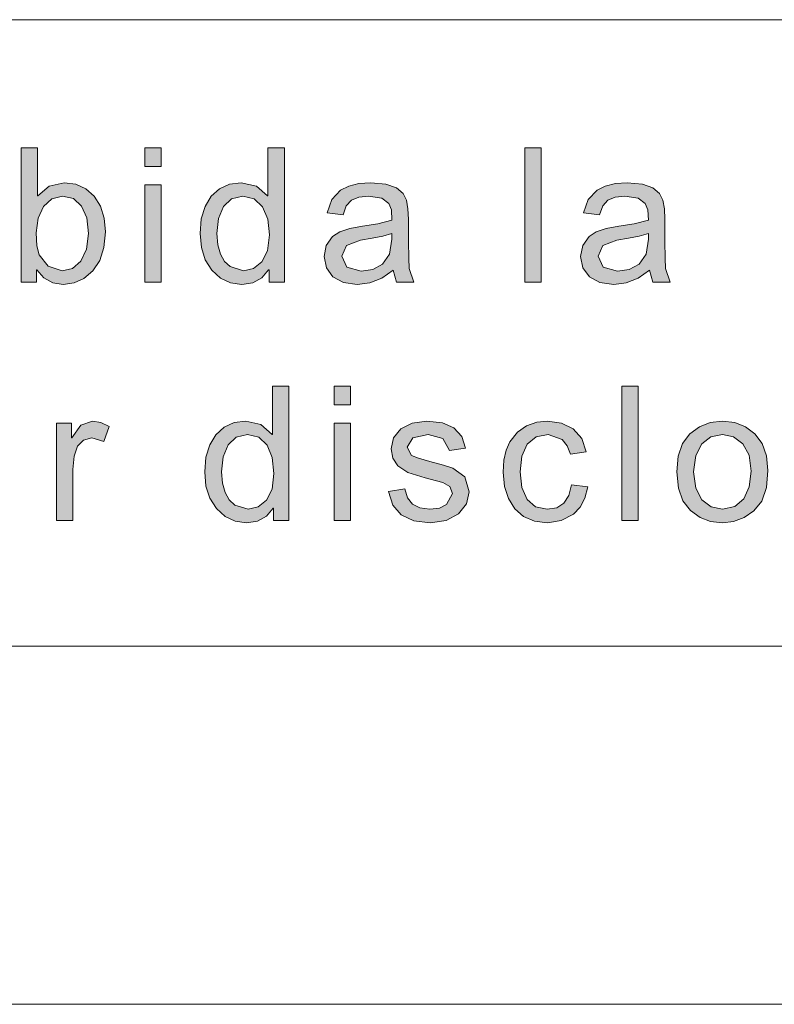
# Model space of a CAD drawing. Units: millimetres. Extents: x 20 to 414, y 6 to 291.
# Drawn here: x 59 to 67, y 6 to 17 of the extents above; entities that cross this region are included whole.
import ezdxf

# ---------------------------------------------------------------- set-up
doc = ezdxf.new("R2010")
doc.units = ezdxf.units.MM
doc.header["$MEASUREMENT"] = 0
doc.layers.add('Capa 1', color=7, linetype='Continuous', lineweight=0)

msp = doc.modelspace()

# ---------------------------------------------------------------- hatches: boundary and pattern name
at = {"layer": 'Capa 1', "transparency": 33554687}
h = msp.add_hatch(color=7, dxfattribs=at)
edge = h.paths.add_edge_path()
edge.add_spline(control_points=[(58.792, 14.533), (58.792, 14.533), (58.916, 14.642), (58.916, 14.642), (58.916, 14.642), (59.085, 14.679), (59.085, 14.679), (59.085, 14.679), (59.215, 14.662), (59.215, 14.662), (59.215, 14.662), (59.327, 14.611), (59.327, 14.611), (59.327, 14.611), (59.42, 14.527), (59.42, 14.527), (59.42, 14.527), (59.49, 14.415), (59.49, 14.415), (59.49, 14.415), (59.532, 14.282), (59.532, 14.282), (59.532, 14.282), (59.546, 14.129), (59.546, 14.129), (59.546, 14.129), (59.53, 13.954), (59.53, 13.954), (59.53, 13.954), (59.483, 13.809), (59.483, 13.809), (59.483, 13.809), (59.405, 13.694), (59.405, 13.694), (59.405, 13.694), (59.306, 13.61), (59.306, 13.61), (59.306, 13.61), (59.197, 13.56), (59.197, 13.56), (59.197, 13.56), (59.076, 13.543), (59.076, 13.543), (59.076, 13.543), (58.958, 13.561), (58.958, 13.561), (58.958, 13.561), (58.859, 13.615), (58.859, 13.615), (58.859, 13.615), (58.779, 13.705), (58.779, 13.705), (58.779, 13.705), (58.775, 13.705), (58.775, 13.705), (58.775, 13.705), (58.775, 13.569), (58.775, 13.569), (58.775, 13.569), (58.603, 13.569), (58.603, 13.569), (58.603, 13.569), (58.603, 15.069), (58.603, 15.069), (58.603, 15.069), (58.787, 15.069), (58.787, 15.069), (58.787, 15.069), (58.787, 14.533), (58.787, 14.533), (58.787, 14.533), (58.792, 14.533), (58.792, 14.533)], knot_values=[0, 0, 0, 0, 1, 1, 1, 2, 2, 2, 3, 3, 3, 4, 4, 4, 5, 5, 5, 6, 6, 6, 7, 7, 7, 8, 8, 8, 9, 9, 9, 10, 10, 10, 11, 11, 11, 12, 12, 12, 13, 13, 13, 14, 14, 14, 15, 15, 15, 16, 16, 16, 17, 17, 17, 18, 18, 18, 19, 19, 19, 20, 20, 20, 21, 21, 21, 22, 22, 22, 23, 23, 23, 24, 24, 24, 24], degree=3, periodic=0)
edge = h.paths.add_edge_path()
edge.add_spline(control_points=[(59.062, 13.695), (59.062, 13.695), (59.179, 13.722), (59.179, 13.722), (59.179, 13.722), (59.273, 13.804), (59.273, 13.804), (59.273, 13.804), (59.336, 13.937), (59.336, 13.937), (59.336, 13.937), (59.357, 14.113), (59.357, 14.113), (59.357, 14.113), (59.338, 14.285), (59.338, 14.285), (59.338, 14.285), (59.28, 14.416), (59.28, 14.416), (59.28, 14.416), (59.189, 14.501), (59.189, 14.501), (59.189, 14.501), (59.068, 14.529), (59.068, 14.529), (59.068, 14.529), (58.948, 14.5), (58.948, 14.5), (58.948, 14.5), (58.853, 14.413), (58.853, 14.413), (58.853, 14.413), (58.793, 14.282), (58.793, 14.282), (58.793, 14.282), (58.773, 14.12), (58.773, 14.12), (58.773, 14.12), (58.781, 13.972), (58.781, 13.972), (58.781, 13.972), (58.806, 13.874), (58.806, 13.874), (58.806, 13.874), (58.908, 13.748), (58.908, 13.748), (58.908, 13.748), (59.062, 13.695), (59.062, 13.695)], knot_values=[0, 0, 0, 0, 1, 1, 1, 2, 2, 2, 3, 3, 3, 4, 4, 4, 5, 5, 5, 6, 6, 6, 7, 7, 7, 8, 8, 8, 9, 9, 9, 10, 10, 10, 11, 11, 11, 12, 12, 12, 13, 13, 13, 14, 14, 14, 15, 15, 15, 16, 16, 16, 16], degree=3, periodic=0)
h = msp.add_hatch(color=7, dxfattribs=at)
edge = h.paths.add_edge_path()
edge.add_spline(control_points=[(60.17, 13.569), (60.17, 13.569), (59.986, 13.569), (59.986, 13.569), (59.986, 13.569), (59.986, 14.654), (59.986, 14.654), (59.986, 14.654), (60.17, 14.654), (60.17, 14.654), (60.17, 14.654), (60.17, 13.569), (60.17, 13.569)], knot_values=[0, 0, 0, 0, 1, 1, 1, 2, 2, 2, 3, 3, 3, 4, 4, 4, 4], degree=3, periodic=0)
edge = h.paths.add_edge_path()
edge.add_spline(control_points=[(60.17, 14.86), (60.17, 14.86), (59.986, 14.86), (59.986, 14.86), (59.986, 14.86), (59.986, 15.069), (59.986, 15.069), (59.986, 15.069), (60.17, 15.069), (60.17, 15.069), (60.17, 15.069), (60.17, 14.86), (60.17, 14.86)], knot_values=[0, 0, 0, 0, 1, 1, 1, 2, 2, 2, 3, 3, 3, 4, 4, 4, 4], degree=3, periodic=0)
h = msp.add_hatch(color=7, dxfattribs=at)
edge = h.paths.add_edge_path()
edge.add_spline(control_points=[(61.547, 13.569), (61.547, 13.569), (61.375, 13.569), (61.375, 13.569), (61.375, 13.569), (61.375, 13.707), (61.375, 13.707), (61.375, 13.707), (61.371, 13.707), (61.371, 13.707), (61.371, 13.707), (61.293, 13.616), (61.293, 13.616), (61.293, 13.616), (61.193, 13.562), (61.193, 13.562), (61.193, 13.562), (61.071, 13.543), (61.071, 13.543), (61.071, 13.543), (60.945, 13.561), (60.945, 13.561), (60.945, 13.561), (60.834, 13.613), (60.834, 13.613), (60.834, 13.613), (60.737, 13.701), (60.737, 13.701), (60.737, 13.701), (60.663, 13.817), (60.663, 13.817), (60.663, 13.817), (60.619, 13.954), (60.619, 13.954), (60.619, 13.954), (60.604, 14.111), (60.604, 14.111), (60.604, 14.111), (60.618, 14.274), (60.618, 14.274), (60.618, 14.274), (60.66, 14.413), (60.66, 14.413), (60.66, 14.413), (60.73, 14.527), (60.73, 14.527), (60.73, 14.527), (60.823, 14.611), (60.823, 14.611), (60.823, 14.611), (60.934, 14.662), (60.934, 14.662), (60.934, 14.662), (61.063, 14.679), (61.063, 14.679), (61.063, 14.679), (61.234, 14.642), (61.234, 14.642), (61.234, 14.642), (61.358, 14.531), (61.358, 14.531), (61.358, 14.531), (61.362, 14.531), (61.362, 14.531), (61.362, 14.531), (61.362, 15.069), (61.362, 15.069), (61.362, 15.069), (61.547, 15.069), (61.547, 15.069), (61.547, 15.069), (61.547, 13.569), (61.547, 13.569)], knot_values=[0, 0, 0, 0, 1, 1, 1, 2, 2, 2, 3, 3, 3, 4, 4, 4, 5, 5, 5, 6, 6, 6, 7, 7, 7, 8, 8, 8, 9, 9, 9, 10, 10, 10, 11, 11, 11, 12, 12, 12, 13, 13, 13, 14, 14, 14, 15, 15, 15, 16, 16, 16, 17, 17, 17, 18, 18, 18, 19, 19, 19, 20, 20, 20, 21, 21, 21, 22, 22, 22, 23, 23, 23, 24, 24, 24, 24], degree=3, periodic=0)
edge = h.paths.add_edge_path()
edge.add_spline(control_points=[(61.09, 13.695), (61.09, 13.695), (61.202, 13.72), (61.202, 13.72), (61.202, 13.72), (61.295, 13.794), (61.295, 13.794), (61.295, 13.794), (61.358, 13.919), (61.358, 13.919), (61.358, 13.919), (61.379, 14.095), (61.379, 14.095), (61.379, 14.095), (61.36, 14.273), (61.36, 14.273), (61.36, 14.273), (61.302, 14.411), (61.302, 14.411), (61.302, 14.411), (61.209, 14.499), (61.209, 14.499), (61.209, 14.499), (61.082, 14.529), (61.082, 14.529), (61.082, 14.529), (60.956, 14.5), (60.956, 14.5), (60.956, 14.5), (60.865, 14.413), (60.865, 14.413), (60.865, 14.413), (60.811, 14.28), (60.811, 14.28), (60.811, 14.28), (60.792, 14.111), (60.792, 14.111), (60.792, 14.111), (60.802, 13.986), (60.802, 13.986), (60.802, 13.986), (60.831, 13.882), (60.831, 13.882), (60.831, 13.882), (60.879, 13.8), (60.879, 13.8), (60.879, 13.8), (60.942, 13.742), (60.942, 13.742), (60.942, 13.742), (61.09, 13.695), (61.09, 13.695)], knot_values=[0, 0, 0, 0, 1, 1, 1, 2, 2, 2, 3, 3, 3, 4, 4, 4, 5, 5, 5, 6, 6, 6, 7, 7, 7, 8, 8, 8, 9, 9, 9, 10, 10, 10, 11, 11, 11, 12, 12, 12, 13, 13, 13, 14, 14, 14, 15, 15, 15, 16, 16, 16, 17, 17, 17, 17], degree=3, periodic=0)
for points in [[(64.418, 13.569), (64.234, 13.569), (64.234, 15.069), (64.418, 15.069)], [(65.501, 10.906), (65.317, 10.906), (65.317, 12.406), (65.501, 12.406)], [(59.59, 11.957), (59.527, 11.788), (59.393, 11.827), (59.302, 11.804), (59.236, 11.734), (59.196, 11.624), (59.183, 11.475), (59.183, 10.906), (58.999, 10.906), (58.999, 11.991), (59.167, 11.991), (59.167, 11.827), (59.171, 11.827), (59.272, 11.969), (59.401, 12.016), (59.495, 12.001)], [(63.392, 11.687), (63.319, 11.82), (63.153, 11.865), (62.983, 11.829), (62.918, 11.725), (62.969, 11.633), (63.047, 11.602), (63.174, 11.566), (63.324, 11.524), (63.431, 11.488), (63.564, 11.393), (63.612, 11.224), (63.582, 11.09), (63.493, 10.979), (63.354, 10.905), (63.176, 10.88), (62.992, 10.902), (62.853, 10.967), (62.759, 11.077), (62.71, 11.23), (62.894, 11.257), (62.922, 11.158), (62.977, 11.088), (63.062, 11.045), (63.174, 11.031), (63.281, 11.044), (63.359, 11.082), (63.424, 11.205), (63.394, 11.284), (63.319, 11.328), (63.247, 11.349), (63.12, 11.381), (62.928, 11.442), (62.814, 11.515), (62.758, 11.602), (62.74, 11.704), (62.767, 11.828), (62.849, 11.928), (62.976, 11.994), (63.14, 12.016), (63.313, 11.996), (63.442, 11.939), (63.529, 11.844), (63.572, 11.712)], [(64.94, 11.281), (64.906, 11.155), (64.852, 11.053), (64.777, 10.976), (64.64, 10.904), (64.487, 10.88), (64.342, 10.897), (64.22, 10.949), (64.122, 11.034), (64.05, 11.149), (64.007, 11.286), (63.993, 11.446), (64.001, 11.578), (64.026, 11.69), (64.067, 11.784), (64.151, 11.893), (64.253, 11.964), (64.367, 12.003), (64.487, 12.016), (64.643, 11.994), (64.774, 11.929), (64.87, 11.821), (64.921, 11.673), (64.743, 11.645), (64.707, 11.741), (64.653, 11.81), (64.495, 11.865), (64.36, 11.838), (64.261, 11.756), (64.201, 11.625), (64.181, 11.45), (64.201, 11.272), (64.259, 11.14), (64.355, 11.058), (64.485, 11.031), (64.591, 11.048), (64.671, 11.099), (64.727, 11.184), (64.757, 11.304)]]:
    msp.add_hatch(color=7, dxfattribs=at).paths.add_polyline_path(points)
h = msp.add_hatch(color=7, dxfattribs=at)
edge = h.paths.add_edge_path()
edge.add_spline(control_points=[(62.993, 13.569), (62.993, 13.569), (62.8, 13.569), (62.8, 13.569), (62.8, 13.569), (62.762, 13.703), (62.762, 13.703), (62.762, 13.703), (62.635, 13.614), (62.635, 13.614), (62.635, 13.614), (62.502, 13.561), (62.502, 13.561), (62.502, 13.561), (62.362, 13.543), (62.362, 13.543), (62.362, 13.543), (62.208, 13.565), (62.208, 13.565), (62.208, 13.565), (62.09, 13.629), (62.09, 13.629), (62.09, 13.629), (62.016, 13.729), (62.016, 13.729), (62.016, 13.729), (61.991, 13.856), (61.991, 13.856), (61.991, 13.856), (62.015, 13.979), (62.015, 13.979), (62.015, 13.979), (62.086, 14.078), (62.086, 14.078), (62.086, 14.078), (62.166, 14.131), (62.166, 14.131), (62.166, 14.131), (62.277, 14.169), (62.277, 14.169), (62.277, 14.169), (62.419, 14.195), (62.419, 14.195), (62.419, 14.195), (62.591, 14.221), (62.591, 14.221), (62.591, 14.221), (62.749, 14.259), (62.749, 14.259), (62.749, 14.259), (62.744, 14.375), (62.744, 14.375), (62.744, 14.375), (62.714, 14.447), (62.714, 14.447), (62.714, 14.447), (62.634, 14.506), (62.634, 14.506), (62.634, 14.506), (62.485, 14.529), (62.485, 14.529), (62.485, 14.529), (62.379, 14.518), (62.379, 14.518), (62.379, 14.518), (62.297, 14.485), (62.297, 14.485), (62.297, 14.485), (62.239, 14.422), (62.239, 14.422), (62.239, 14.422), (62.203, 14.321), (62.203, 14.321), (62.203, 14.321), (62.023, 14.344), (62.023, 14.344), (62.023, 14.344), (62.076, 14.491), (62.076, 14.491), (62.076, 14.491), (62.175, 14.595), (62.175, 14.595), (62.175, 14.595), (62.268, 14.642), (62.268, 14.642), (62.268, 14.642), (62.38, 14.67), (62.38, 14.67), (62.38, 14.67), (62.513, 14.679), (62.513, 14.679), (62.513, 14.679), (62.682, 14.664), (62.682, 14.664), (62.682, 14.664), (62.8, 14.621), (62.8, 14.621), (62.8, 14.621), (62.874, 14.557), (62.874, 14.557), (62.874, 14.557), (62.912, 14.482), (62.912, 14.482), (62.912, 14.482), (62.928, 14.388), (62.928, 14.388), (62.928, 14.388), (62.934, 14.271), (62.934, 14.271), (62.934, 14.271), (62.934, 14.023), (62.934, 14.023), (62.934, 14.023), (62.936, 13.834), (62.936, 13.834), (62.936, 13.834), (62.942, 13.719), (62.942, 13.719), (62.942, 13.719), (62.993, 13.569), (62.993, 13.569)], knot_values=[0, 0, 0, 0, 1, 1, 1, 2, 2, 2, 3, 3, 3, 4, 4, 4, 5, 5, 5, 6, 6, 6, 7, 7, 7, 8, 8, 8, 9, 9, 9, 10, 10, 10, 11, 11, 11, 12, 12, 12, 13, 13, 13, 14, 14, 14, 15, 15, 15, 16, 16, 16, 17, 17, 17, 18, 18, 18, 19, 19, 19, 20, 20, 20, 21, 21, 21, 22, 22, 22, 23, 23, 23, 24, 24, 24, 25, 25, 25, 26, 26, 26, 27, 27, 27, 28, 28, 28, 29, 29, 29, 30, 30, 30, 31, 31, 31, 32, 32, 32, 33, 33, 33, 34, 34, 34, 35, 35, 35, 36, 36, 36, 37, 37, 37, 38, 38, 38, 39, 39, 39, 40, 40, 40, 40], degree=3, periodic=0)
edge = h.paths.add_edge_path()
edge.add_spline(control_points=[(62.749, 14.047), (62.749, 14.047), (62.749, 14.113), (62.749, 14.113), (62.749, 14.113), (62.646, 14.083), (62.646, 14.083), (62.646, 14.083), (62.528, 14.058), (62.528, 14.058), (62.528, 14.058), (62.396, 14.036), (62.396, 14.036), (62.396, 14.036), (62.24, 13.979), (62.24, 13.979), (62.24, 13.979), (62.188, 13.86), (62.188, 13.86), (62.188, 13.86), (62.244, 13.737), (62.244, 13.737), (62.244, 13.737), (62.406, 13.689), (62.406, 13.689), (62.406, 13.689), (62.534, 13.709), (62.534, 13.709), (62.534, 13.709), (62.645, 13.769), (62.645, 13.769), (62.645, 13.769), (62.723, 13.88), (62.723, 13.88), (62.723, 13.88), (62.749, 14.047), (62.749, 14.047)], knot_values=[0, 0, 0, 0, 1, 1, 1, 2, 2, 2, 3, 3, 3, 4, 4, 4, 5, 5, 5, 6, 6, 6, 7, 7, 7, 8, 8, 8, 9, 9, 9, 10, 10, 10, 11, 11, 11, 12, 12, 12, 12], degree=3, periodic=0)
h = msp.add_hatch(color=7, dxfattribs=at)
edge = h.paths.add_edge_path()
edge.add_spline(control_points=[(65.859, 13.569), (65.859, 13.569), (65.665, 13.569), (65.665, 13.569), (65.665, 13.569), (65.627, 13.703), (65.627, 13.703), (65.627, 13.703), (65.501, 13.614), (65.501, 13.614), (65.501, 13.614), (65.367, 13.561), (65.367, 13.561), (65.367, 13.561), (65.227, 13.543), (65.227, 13.543), (65.227, 13.543), (65.074, 13.565), (65.074, 13.565), (65.074, 13.565), (64.956, 13.629), (64.956, 13.629), (64.956, 13.629), (64.882, 13.729), (64.882, 13.729), (64.882, 13.729), (64.857, 13.856), (64.857, 13.856), (64.857, 13.856), (64.881, 13.979), (64.881, 13.979), (64.881, 13.979), (64.952, 14.078), (64.952, 14.078), (64.952, 14.078), (65.032, 14.131), (65.032, 14.131), (65.032, 14.131), (65.143, 14.169), (65.143, 14.169), (65.143, 14.169), (65.285, 14.195), (65.285, 14.195), (65.285, 14.195), (65.457, 14.221), (65.457, 14.221), (65.457, 14.221), (65.615, 14.259), (65.615, 14.259), (65.615, 14.259), (65.61, 14.375), (65.61, 14.375), (65.61, 14.375), (65.579, 14.447), (65.579, 14.447), (65.579, 14.447), (65.499, 14.506), (65.499, 14.506), (65.499, 14.506), (65.351, 14.529), (65.351, 14.529), (65.351, 14.529), (65.245, 14.518), (65.245, 14.518), (65.245, 14.518), (65.163, 14.485), (65.163, 14.485), (65.163, 14.485), (65.105, 14.422), (65.105, 14.422), (65.105, 14.422), (65.069, 14.321), (65.069, 14.321), (65.069, 14.321), (64.889, 14.344), (64.889, 14.344), (64.889, 14.344), (64.942, 14.491), (64.942, 14.491), (64.942, 14.491), (65.041, 14.595), (65.041, 14.595), (65.041, 14.595), (65.133, 14.642), (65.133, 14.642), (65.133, 14.642), (65.246, 14.67), (65.246, 14.67), (65.246, 14.67), (65.379, 14.679), (65.379, 14.679), (65.379, 14.679), (65.548, 14.664), (65.548, 14.664), (65.548, 14.664), (65.665, 14.621), (65.665, 14.621), (65.665, 14.621), (65.739, 14.557), (65.739, 14.557), (65.739, 14.557), (65.778, 14.482), (65.778, 14.482), (65.778, 14.482), (65.794, 14.388), (65.794, 14.388), (65.794, 14.388), (65.799, 14.271), (65.799, 14.271), (65.799, 14.271), (65.799, 14.023), (65.799, 14.023), (65.799, 14.023), (65.801, 13.834), (65.801, 13.834), (65.801, 13.834), (65.807, 13.719), (65.807, 13.719), (65.807, 13.719), (65.859, 13.569), (65.859, 13.569)], knot_values=[0, 0, 0, 0, 1, 1, 1, 2, 2, 2, 3, 3, 3, 4, 4, 4, 5, 5, 5, 6, 6, 6, 7, 7, 7, 8, 8, 8, 9, 9, 9, 10, 10, 10, 11, 11, 11, 12, 12, 12, 13, 13, 13, 14, 14, 14, 15, 15, 15, 16, 16, 16, 17, 17, 17, 18, 18, 18, 19, 19, 19, 20, 20, 20, 21, 21, 21, 22, 22, 22, 23, 23, 23, 24, 24, 24, 25, 25, 25, 26, 26, 26, 27, 27, 27, 28, 28, 28, 29, 29, 29, 30, 30, 30, 31, 31, 31, 32, 32, 32, 33, 33, 33, 34, 34, 34, 35, 35, 35, 36, 36, 36, 37, 37, 37, 38, 38, 38, 39, 39, 39, 40, 40, 40, 40], degree=3, periodic=0)
edge = h.paths.add_edge_path()
edge.add_spline(control_points=[(65.615, 14.047), (65.615, 14.047), (65.615, 14.113), (65.615, 14.113), (65.615, 14.113), (65.512, 14.083), (65.512, 14.083), (65.512, 14.083), (65.394, 14.058), (65.394, 14.058), (65.394, 14.058), (65.262, 14.036), (65.262, 14.036), (65.262, 14.036), (65.106, 13.979), (65.106, 13.979), (65.106, 13.979), (65.053, 13.86), (65.053, 13.86), (65.053, 13.86), (65.11, 13.737), (65.11, 13.737), (65.11, 13.737), (65.271, 13.689), (65.271, 13.689), (65.271, 13.689), (65.399, 13.709), (65.399, 13.709), (65.399, 13.709), (65.511, 13.769), (65.511, 13.769), (65.511, 13.769), (65.589, 13.88), (65.589, 13.88), (65.589, 13.88), (65.615, 14.047), (65.615, 14.047)], knot_values=[0, 0, 0, 0, 1, 1, 1, 2, 2, 2, 3, 3, 3, 4, 4, 4, 5, 5, 5, 6, 6, 6, 7, 7, 7, 8, 8, 8, 9, 9, 9, 10, 10, 10, 11, 11, 11, 12, 12, 12, 12], degree=3, periodic=0)
h = msp.add_hatch(color=7, dxfattribs=at)
edge = h.paths.add_edge_path()
edge.add_spline(control_points=[(61.598, 10.906), (61.598, 10.906), (61.426, 10.906), (61.426, 10.906), (61.426, 10.906), (61.426, 11.044), (61.426, 11.044), (61.426, 11.044), (61.422, 11.044), (61.422, 11.044), (61.422, 11.044), (61.345, 10.953), (61.345, 10.953), (61.345, 10.953), (61.245, 10.898), (61.245, 10.898), (61.245, 10.898), (61.122, 10.88), (61.122, 10.88), (61.122, 10.88), (60.997, 10.897), (60.997, 10.897), (60.997, 10.897), (60.885, 10.95), (60.885, 10.95), (60.885, 10.95), (60.789, 11.038), (60.789, 11.038), (60.789, 11.038), (60.715, 11.154), (60.715, 11.154), (60.715, 11.154), (60.67, 11.29), (60.67, 11.29), (60.67, 11.29), (60.656, 11.448), (60.656, 11.448), (60.656, 11.448), (60.67, 11.611), (60.67, 11.611), (60.67, 11.611), (60.712, 11.749), (60.712, 11.749), (60.712, 11.749), (60.782, 11.863), (60.782, 11.863), (60.782, 11.863), (60.874, 11.948), (60.874, 11.948), (60.874, 11.948), (60.985, 11.999), (60.985, 11.999), (60.985, 11.999), (61.114, 12.016), (61.114, 12.016), (61.114, 12.016), (61.285, 11.979), (61.285, 11.979), (61.285, 11.979), (61.41, 11.867), (61.41, 11.867), (61.41, 11.867), (61.414, 11.867), (61.414, 11.867), (61.414, 11.867), (61.414, 12.406), (61.414, 12.406), (61.414, 12.406), (61.598, 12.406), (61.598, 12.406), (61.598, 12.406), (61.598, 10.906), (61.598, 10.906)], knot_values=[0, 0, 0, 0, 1, 1, 1, 2, 2, 2, 3, 3, 3, 4, 4, 4, 5, 5, 5, 6, 6, 6, 7, 7, 7, 8, 8, 8, 9, 9, 9, 10, 10, 10, 11, 11, 11, 12, 12, 12, 13, 13, 13, 14, 14, 14, 15, 15, 15, 16, 16, 16, 17, 17, 17, 18, 18, 18, 19, 19, 19, 20, 20, 20, 21, 21, 21, 22, 22, 22, 23, 23, 23, 24, 24, 24, 24], degree=3, periodic=0)
edge = h.paths.add_edge_path()
edge.add_spline(control_points=[(61.142, 11.031), (61.142, 11.031), (61.253, 11.056), (61.253, 11.056), (61.253, 11.056), (61.346, 11.131), (61.346, 11.131), (61.346, 11.131), (61.409, 11.255), (61.409, 11.255), (61.409, 11.255), (61.43, 11.431), (61.43, 11.431), (61.43, 11.431), (61.411, 11.61), (61.411, 11.61), (61.411, 11.61), (61.353, 11.748), (61.353, 11.748), (61.353, 11.748), (61.26, 11.836), (61.26, 11.836), (61.26, 11.836), (61.133, 11.865), (61.133, 11.865), (61.133, 11.865), (61.008, 11.836), (61.008, 11.836), (61.008, 11.836), (60.917, 11.75), (60.917, 11.75), (60.917, 11.75), (60.862, 11.617), (60.862, 11.617), (60.862, 11.617), (60.844, 11.448), (60.844, 11.448), (60.844, 11.448), (60.854, 11.323), (60.854, 11.323), (60.854, 11.323), (60.883, 11.219), (60.883, 11.219), (60.883, 11.219), (60.93, 11.137), (60.93, 11.137), (60.93, 11.137), (60.993, 11.078), (60.993, 11.078), (60.993, 11.078), (61.142, 11.031), (61.142, 11.031)], knot_values=[0, 0, 0, 0, 1, 1, 1, 2, 2, 2, 3, 3, 3, 4, 4, 4, 5, 5, 5, 6, 6, 6, 7, 7, 7, 8, 8, 8, 9, 9, 9, 10, 10, 10, 11, 11, 11, 12, 12, 12, 13, 13, 13, 14, 14, 14, 15, 15, 15, 16, 16, 16, 17, 17, 17, 17], degree=3, periodic=0)
h = msp.add_hatch(color=7, dxfattribs=at)
edge = h.paths.add_edge_path()
edge.add_spline(control_points=[(62.287, 10.906), (62.287, 10.906), (62.103, 10.906), (62.103, 10.906), (62.103, 10.906), (62.103, 11.991), (62.103, 11.991), (62.103, 11.991), (62.287, 11.991), (62.287, 11.991), (62.287, 11.991), (62.287, 10.906), (62.287, 10.906)], knot_values=[0, 0, 0, 0, 1, 1, 1, 2, 2, 2, 3, 3, 3, 4, 4, 4, 4], degree=3, periodic=0)
edge = h.paths.add_edge_path()
edge.add_spline(control_points=[(62.287, 12.197), (62.287, 12.197), (62.103, 12.197), (62.103, 12.197), (62.103, 12.197), (62.103, 12.406), (62.103, 12.406), (62.103, 12.406), (62.287, 12.406), (62.287, 12.406), (62.287, 12.406), (62.287, 12.197), (62.287, 12.197)], knot_values=[0, 0, 0, 0, 1, 1, 1, 2, 2, 2, 3, 3, 3, 4, 4, 4, 4], degree=3, periodic=0)
h = msp.add_hatch(color=7, dxfattribs=at)
edge = h.paths.add_edge_path()
edge.add_spline(control_points=[(66.442, 12.016), (66.442, 12.016), (66.58, 12), (66.58, 12), (66.58, 12), (66.701, 11.952), (66.701, 11.952), (66.701, 11.952), (66.806, 11.872), (66.806, 11.872), (66.806, 11.872), (66.887, 11.764), (66.887, 11.764), (66.887, 11.764), (66.935, 11.628), (66.935, 11.628), (66.935, 11.628), (66.951, 11.465), (66.951, 11.465), (66.951, 11.465), (66.934, 11.273), (66.934, 11.273), (66.934, 11.273), (66.882, 11.121), (66.882, 11.121), (66.882, 11.121), (66.795, 11.012), (66.795, 11.012), (66.795, 11.012), (66.686, 10.939), (66.686, 10.939), (66.686, 10.939), (66.568, 10.895), (66.568, 10.895), (66.568, 10.895), (66.442, 10.88), (66.442, 10.88), (66.442, 10.88), (66.311, 10.895), (66.311, 10.895), (66.311, 10.895), (66.192, 10.94), (66.192, 10.94), (66.192, 10.94), (66.085, 11.016), (66.085, 11.016), (66.085, 11.016), (66, 11.124), (66, 11.124), (66, 11.124), (65.95, 11.268), (65.95, 11.268), (65.95, 11.268), (65.933, 11.448), (65.933, 11.448), (65.933, 11.448), (65.949, 11.623), (65.949, 11.623), (65.949, 11.623), (65.998, 11.765), (65.998, 11.765), (65.998, 11.765), (66.079, 11.874), (66.079, 11.874), (66.079, 11.874), (66.185, 11.953), (66.185, 11.953), (66.185, 11.953), (66.305, 12), (66.305, 12), (66.305, 12), (66.442, 12.016), (66.442, 12.016)], knot_values=[0, 0, 0, 0, 1, 1, 1, 2, 2, 2, 3, 3, 3, 4, 4, 4, 5, 5, 5, 6, 6, 6, 7, 7, 7, 8, 8, 8, 9, 9, 9, 10, 10, 10, 11, 11, 11, 12, 12, 12, 13, 13, 13, 14, 14, 14, 15, 15, 15, 16, 16, 16, 17, 17, 17, 18, 18, 18, 19, 19, 19, 20, 20, 20, 21, 21, 21, 22, 22, 22, 23, 23, 23, 24, 24, 24, 24], degree=3, periodic=0)
edge = h.paths.add_edge_path()
edge.add_spline(control_points=[(66.442, 11.031), (66.442, 11.031), (66.58, 11.061), (66.58, 11.061), (66.58, 11.061), (66.681, 11.148), (66.681, 11.148), (66.681, 11.148), (66.742, 11.283), (66.742, 11.283), (66.742, 11.283), (66.763, 11.455), (66.763, 11.455), (66.763, 11.455), (66.74, 11.634), (66.74, 11.634), (66.74, 11.634), (66.67, 11.762), (66.67, 11.762), (66.67, 11.762), (66.567, 11.839), (66.567, 11.839), (66.567, 11.839), (66.442, 11.865), (66.442, 11.865), (66.442, 11.865), (66.314, 11.839), (66.314, 11.839), (66.314, 11.839), (66.211, 11.76), (66.211, 11.76), (66.211, 11.76), (66.144, 11.63), (66.144, 11.63), (66.144, 11.63), (66.121, 11.448), (66.121, 11.448), (66.121, 11.448), (66.144, 11.266), (66.144, 11.266), (66.144, 11.266), (66.212, 11.136), (66.212, 11.136), (66.212, 11.136), (66.316, 11.057), (66.316, 11.057), (66.316, 11.057), (66.442, 11.031), (66.442, 11.031)], knot_values=[0, 0, 0, 0, 1, 1, 1, 2, 2, 2, 3, 3, 3, 4, 4, 4, 5, 5, 5, 6, 6, 6, 7, 7, 7, 8, 8, 8, 9, 9, 9, 10, 10, 10, 11, 11, 11, 12, 12, 12, 13, 13, 13, 14, 14, 14, 15, 15, 15, 16, 16, 16, 16], degree=3, periodic=0)

# ---------------------------------------------------------------- linework, layer by layer
at = {"layer": 'Capa 1', "color": 7}
for points in [[(64.418, 13.569), (64.234, 13.569), (64.234, 15.069), (64.418, 15.069), (64.418, 13.569)], [(65.501, 10.906), (65.317, 10.906), (65.317, 12.406), (65.501, 12.406), (65.501, 10.906)], [(59.59, 11.957), (59.527, 11.788), (59.393, 11.827), (59.302, 11.804), (59.236, 11.734), (59.196, 11.624), (59.183, 11.475), (59.183, 10.906), (58.999, 10.906), (58.999, 11.991), (59.167, 11.991), (59.167, 11.827), (59.171, 11.827), (59.272, 11.969), (59.401, 12.016), (59.495, 12.001), (59.59, 11.957)], [(63.392, 11.687), (63.319, 11.82), (63.153, 11.865), (62.983, 11.829), (62.918, 11.725), (62.969, 11.633), (63.047, 11.602), (63.174, 11.566), (63.324, 11.524), (63.431, 11.488), (63.564, 11.393), (63.612, 11.224), (63.582, 11.09), (63.493, 10.979), (63.354, 10.905), (63.176, 10.88), (62.992, 10.902), (62.853, 10.967), (62.759, 11.077), (62.71, 11.23), (62.894, 11.257), (62.922, 11.158), (62.977, 11.088), (63.062, 11.045), (63.174, 11.031), (63.281, 11.044), (63.359, 11.082), (63.424, 11.205), (63.394, 11.284), (63.319, 11.328), (63.247, 11.349), (63.12, 11.381), (62.928, 11.442), (62.814, 11.515), (62.758, 11.602), (62.74, 11.704), (62.767, 11.828), (62.849, 11.928), (62.976, 11.994), (63.14, 12.016), (63.313, 11.996), (63.442, 11.939), (63.529, 11.844), (63.572, 11.712), (63.392, 11.687)], [(64.94, 11.281), (64.906, 11.155), (64.852, 11.053), (64.777, 10.976), (64.64, 10.904), (64.487, 10.88), (64.342, 10.897), (64.22, 10.949), (64.122, 11.034), (64.05, 11.149), (64.007, 11.286), (63.993, 11.446), (64.001, 11.578), (64.026, 11.69), (64.067, 11.784), (64.151, 11.893), (64.253, 11.964), (64.367, 12.003), (64.487, 12.016), (64.643, 11.994), (64.774, 11.929), (64.87, 11.821), (64.921, 11.673), (64.743, 11.645), (64.707, 11.741), (64.653, 11.81), (64.495, 11.865), (64.36, 11.838), (64.261, 11.756), (64.201, 11.625), (64.181, 11.45), (64.201, 11.272), (64.259, 11.14), (64.355, 11.058), (64.485, 11.031), (64.591, 11.048), (64.671, 11.099), (64.727, 11.184), (64.757, 11.304), (64.94, 11.281)]]:
    msp.add_lwpolyline(points, dxfattribs=at)
at = {"layer": 'Capa 1', "color": 7, "lineweight": 5}
for points in [[(24, 16.5), (24, 16.5), (204, 16.5), (204, 16.5)], [(410, 9.5), (410, 9.5), (24, 9.5), (24, 9.5)], [(24, 9.5), (24, 9.5), (204, 9.5), (204, 9.5)], [(414, 5.5), (414, 5.5), (20, 5.5), (20, 5.5)]]:
    msp.add_open_spline(points, degree=3, dxfattribs=at)
at = {"layer": 'Capa 1', "color": 7}
for points, knots in [([(58.792, 14.533), (58.792, 14.533), (58.916, 14.642), (58.916, 14.642), (58.916, 14.642), (59.085, 14.679), (59.085, 14.679), (59.085, 14.679), (59.215, 14.662), (59.215, 14.662), (59.215, 14.662), (59.327, 14.611), (59.327, 14.611), (59.327, 14.611), (59.42, 14.527), (59.42, 14.527), (59.42, 14.527), (59.49, 14.415), (59.49, 14.415), (59.49, 14.415), (59.532, 14.282), (59.532, 14.282), (59.532, 14.282), (59.546, 14.129), (59.546, 14.129), (59.546, 14.129), (59.53, 13.954), (59.53, 13.954), (59.53, 13.954), (59.483, 13.809), (59.483, 13.809), (59.483, 13.809), (59.405, 13.694), (59.405, 13.694), (59.405, 13.694), (59.306, 13.61), (59.306, 13.61), (59.306, 13.61), (59.197, 13.56), (59.197, 13.56), (59.197, 13.56), (59.076, 13.543), (59.076, 13.543), (59.076, 13.543), (58.958, 13.561), (58.958, 13.561), (58.958, 13.561), (58.859, 13.615), (58.859, 13.615), (58.859, 13.615), (58.779, 13.705), (58.779, 13.705), (58.779, 13.705), (58.775, 13.705), (58.775, 13.705), (58.775, 13.705), (58.775, 13.569), (58.775, 13.569), (58.775, 13.569), (58.603, 13.569), (58.603, 13.569), (58.603, 13.569), (58.603, 15.069), (58.603, 15.069), (58.603, 15.069), (58.787, 15.069), (58.787, 15.069), (58.787, 15.069), (58.787, 14.533), (58.787, 14.533), (58.787, 14.533), (58.792, 14.533), (58.792, 14.533)], [0, 0, 0, 0, 1, 1, 1, 2, 2, 2, 3, 3, 3, 4, 4, 4, 5, 5, 5, 6, 6, 6, 7, 7, 7, 8, 8, 8, 9, 9, 9, 10, 10, 10, 11, 11, 11, 12, 12, 12, 13, 13, 13, 14, 14, 14, 15, 15, 15, 16, 16, 16, 17, 17, 17, 18, 18, 18, 19, 19, 19, 20, 20, 20, 21, 21, 21, 22, 22, 22, 23, 23, 23, 24, 24, 24, 24]), ([(60.17, 14.86), (60.17, 14.86), (59.986, 14.86), (59.986, 14.86), (59.986, 14.86), (59.986, 15.069), (59.986, 15.069), (59.986, 15.069), (60.17, 15.069), (60.17, 15.069), (60.17, 15.069), (60.17, 14.86), (60.17, 14.86)], [0, 0, 0, 0, 1, 1, 1, 2, 2, 2, 3, 3, 3, 4, 4, 4, 4]), ([(61.547, 13.569), (61.547, 13.569), (61.375, 13.569), (61.375, 13.569), (61.375, 13.569), (61.375, 13.707), (61.375, 13.707), (61.375, 13.707), (61.371, 13.707), (61.371, 13.707), (61.371, 13.707), (61.293, 13.616), (61.293, 13.616), (61.293, 13.616), (61.193, 13.562), (61.193, 13.562), (61.193, 13.562), (61.071, 13.543), (61.071, 13.543), (61.071, 13.543), (60.945, 13.561), (60.945, 13.561), (60.945, 13.561), (60.834, 13.613), (60.834, 13.613), (60.834, 13.613), (60.737, 13.701), (60.737, 13.701), (60.737, 13.701), (60.663, 13.817), (60.663, 13.817), (60.663, 13.817), (60.619, 13.954), (60.619, 13.954), (60.619, 13.954), (60.604, 14.111), (60.604, 14.111), (60.604, 14.111), (60.618, 14.274), (60.618, 14.274), (60.618, 14.274), (60.66, 14.413), (60.66, 14.413), (60.66, 14.413), (60.73, 14.527), (60.73, 14.527), (60.73, 14.527), (60.823, 14.611), (60.823, 14.611), (60.823, 14.611), (60.934, 14.662), (60.934, 14.662), (60.934, 14.662), (61.063, 14.679), (61.063, 14.679), (61.063, 14.679), (61.234, 14.642), (61.234, 14.642), (61.234, 14.642), (61.358, 14.531), (61.358, 14.531), (61.358, 14.531), (61.362, 14.531), (61.362, 14.531), (61.362, 14.531), (61.362, 15.069), (61.362, 15.069), (61.362, 15.069), (61.547, 15.069), (61.547, 15.069), (61.547, 15.069), (61.547, 13.569), (61.547, 13.569)], [0, 0, 0, 0, 1, 1, 1, 2, 2, 2, 3, 3, 3, 4, 4, 4, 5, 5, 5, 6, 6, 6, 7, 7, 7, 8, 8, 8, 9, 9, 9, 10, 10, 10, 11, 11, 11, 12, 12, 12, 13, 13, 13, 14, 14, 14, 15, 15, 15, 16, 16, 16, 17, 17, 17, 18, 18, 18, 19, 19, 19, 20, 20, 20, 21, 21, 21, 22, 22, 22, 23, 23, 23, 24, 24, 24, 24]), ([(60.17, 13.569), (60.17, 13.569), (59.986, 13.569), (59.986, 13.569), (59.986, 13.569), (59.986, 14.654), (59.986, 14.654), (59.986, 14.654), (60.17, 14.654), (60.17, 14.654), (60.17, 14.654), (60.17, 13.569), (60.17, 13.569)], [0, 0, 0, 0, 1, 1, 1, 2, 2, 2, 3, 3, 3, 4, 4, 4, 4]), ([(62.993, 13.569), (62.993, 13.569), (62.8, 13.569), (62.8, 13.569), (62.8, 13.569), (62.762, 13.703), (62.762, 13.703), (62.762, 13.703), (62.635, 13.614), (62.635, 13.614), (62.635, 13.614), (62.502, 13.561), (62.502, 13.561), (62.502, 13.561), (62.362, 13.543), (62.362, 13.543), (62.362, 13.543), (62.208, 13.565), (62.208, 13.565), (62.208, 13.565), (62.09, 13.629), (62.09, 13.629), (62.09, 13.629), (62.016, 13.729), (62.016, 13.729), (62.016, 13.729), (61.991, 13.856), (61.991, 13.856), (61.991, 13.856), (62.015, 13.979), (62.015, 13.979), (62.015, 13.979), (62.086, 14.078), (62.086, 14.078), (62.086, 14.078), (62.166, 14.131), (62.166, 14.131), (62.166, 14.131), (62.277, 14.169), (62.277, 14.169), (62.277, 14.169), (62.419, 14.195), (62.419, 14.195), (62.419, 14.195), (62.591, 14.221), (62.591, 14.221), (62.591, 14.221), (62.749, 14.259), (62.749, 14.259), (62.749, 14.259), (62.744, 14.375), (62.744, 14.375), (62.744, 14.375), (62.714, 14.447), (62.714, 14.447), (62.714, 14.447), (62.634, 14.506), (62.634, 14.506), (62.634, 14.506), (62.485, 14.529), (62.485, 14.529), (62.485, 14.529), (62.379, 14.518), (62.379, 14.518), (62.379, 14.518), (62.297, 14.485), (62.297, 14.485), (62.297, 14.485), (62.239, 14.422), (62.239, 14.422), (62.239, 14.422), (62.203, 14.321), (62.203, 14.321), (62.203, 14.321), (62.023, 14.344), (62.023, 14.344), (62.023, 14.344), (62.076, 14.491), (62.076, 14.491), (62.076, 14.491), (62.175, 14.595), (62.175, 14.595), (62.175, 14.595), (62.268, 14.642), (62.268, 14.642), (62.268, 14.642), (62.38, 14.67), (62.38, 14.67), (62.38, 14.67), (62.513, 14.679), (62.513, 14.679), (62.513, 14.679), (62.682, 14.664), (62.682, 14.664), (62.682, 14.664), (62.8, 14.621), (62.8, 14.621), (62.8, 14.621), (62.874, 14.557), (62.874, 14.557), (62.874, 14.557), (62.912, 14.482), (62.912, 14.482), (62.912, 14.482), (62.928, 14.388), (62.928, 14.388), (62.928, 14.388), (62.934, 14.271), (62.934, 14.271), (62.934, 14.271), (62.934, 14.023), (62.934, 14.023), (62.934, 14.023), (62.936, 13.834), (62.936, 13.834), (62.936, 13.834), (62.942, 13.719), (62.942, 13.719), (62.942, 13.719), (62.993, 13.569), (62.993, 13.569)], [0, 0, 0, 0, 1, 1, 1, 2, 2, 2, 3, 3, 3, 4, 4, 4, 5, 5, 5, 6, 6, 6, 7, 7, 7, 8, 8, 8, 9, 9, 9, 10, 10, 10, 11, 11, 11, 12, 12, 12, 13, 13, 13, 14, 14, 14, 15, 15, 15, 16, 16, 16, 17, 17, 17, 18, 18, 18, 19, 19, 19, 20, 20, 20, 21, 21, 21, 22, 22, 22, 23, 23, 23, 24, 24, 24, 25, 25, 25, 26, 26, 26, 27, 27, 27, 28, 28, 28, 29, 29, 29, 30, 30, 30, 31, 31, 31, 32, 32, 32, 33, 33, 33, 34, 34, 34, 35, 35, 35, 36, 36, 36, 37, 37, 37, 38, 38, 38, 39, 39, 39, 40, 40, 40, 40]), ([(65.859, 13.569), (65.859, 13.569), (65.665, 13.569), (65.665, 13.569), (65.665, 13.569), (65.627, 13.703), (65.627, 13.703), (65.627, 13.703), (65.501, 13.614), (65.501, 13.614), (65.501, 13.614), (65.367, 13.561), (65.367, 13.561), (65.367, 13.561), (65.227, 13.543), (65.227, 13.543), (65.227, 13.543), (65.074, 13.565), (65.074, 13.565), (65.074, 13.565), (64.956, 13.629), (64.956, 13.629), (64.956, 13.629), (64.882, 13.729), (64.882, 13.729), (64.882, 13.729), (64.857, 13.856), (64.857, 13.856), (64.857, 13.856), (64.881, 13.979), (64.881, 13.979), (64.881, 13.979), (64.952, 14.078), (64.952, 14.078), (64.952, 14.078), (65.032, 14.131), (65.032, 14.131), (65.032, 14.131), (65.143, 14.169), (65.143, 14.169), (65.143, 14.169), (65.285, 14.195), (65.285, 14.195), (65.285, 14.195), (65.457, 14.221), (65.457, 14.221), (65.457, 14.221), (65.615, 14.259), (65.615, 14.259), (65.615, 14.259), (65.61, 14.375), (65.61, 14.375), (65.61, 14.375), (65.579, 14.447), (65.579, 14.447), (65.579, 14.447), (65.499, 14.506), (65.499, 14.506), (65.499, 14.506), (65.351, 14.529), (65.351, 14.529), (65.351, 14.529), (65.245, 14.518), (65.245, 14.518), (65.245, 14.518), (65.163, 14.485), (65.163, 14.485), (65.163, 14.485), (65.105, 14.422), (65.105, 14.422), (65.105, 14.422), (65.069, 14.321), (65.069, 14.321), (65.069, 14.321), (64.889, 14.344), (64.889, 14.344), (64.889, 14.344), (64.942, 14.491), (64.942, 14.491), (64.942, 14.491), (65.041, 14.595), (65.041, 14.595), (65.041, 14.595), (65.133, 14.642), (65.133, 14.642), (65.133, 14.642), (65.246, 14.67), (65.246, 14.67), (65.246, 14.67), (65.379, 14.679), (65.379, 14.679), (65.379, 14.679), (65.548, 14.664), (65.548, 14.664), (65.548, 14.664), (65.665, 14.621), (65.665, 14.621), (65.665, 14.621), (65.739, 14.557), (65.739, 14.557), (65.739, 14.557), (65.778, 14.482), (65.778, 14.482), (65.778, 14.482), (65.794, 14.388), (65.794, 14.388), (65.794, 14.388), (65.799, 14.271), (65.799, 14.271), (65.799, 14.271), (65.799, 14.023), (65.799, 14.023), (65.799, 14.023), (65.801, 13.834), (65.801, 13.834), (65.801, 13.834), (65.807, 13.719), (65.807, 13.719), (65.807, 13.719), (65.859, 13.569), (65.859, 13.569)], [0, 0, 0, 0, 1, 1, 1, 2, 2, 2, 3, 3, 3, 4, 4, 4, 5, 5, 5, 6, 6, 6, 7, 7, 7, 8, 8, 8, 9, 9, 9, 10, 10, 10, 11, 11, 11, 12, 12, 12, 13, 13, 13, 14, 14, 14, 15, 15, 15, 16, 16, 16, 17, 17, 17, 18, 18, 18, 19, 19, 19, 20, 20, 20, 21, 21, 21, 22, 22, 22, 23, 23, 23, 24, 24, 24, 25, 25, 25, 26, 26, 26, 27, 27, 27, 28, 28, 28, 29, 29, 29, 30, 30, 30, 31, 31, 31, 32, 32, 32, 33, 33, 33, 34, 34, 34, 35, 35, 35, 36, 36, 36, 37, 37, 37, 38, 38, 38, 39, 39, 39, 40, 40, 40, 40]), ([(59.062, 13.695), (59.062, 13.695), (59.179, 13.722), (59.179, 13.722), (59.179, 13.722), (59.273, 13.804), (59.273, 13.804), (59.273, 13.804), (59.336, 13.937), (59.336, 13.937), (59.336, 13.937), (59.357, 14.113), (59.357, 14.113), (59.357, 14.113), (59.338, 14.285), (59.338, 14.285), (59.338, 14.285), (59.28, 14.416), (59.28, 14.416), (59.28, 14.416), (59.189, 14.501), (59.189, 14.501), (59.189, 14.501), (59.068, 14.529), (59.068, 14.529), (59.068, 14.529), (58.948, 14.5), (58.948, 14.5), (58.948, 14.5), (58.853, 14.413), (58.853, 14.413), (58.853, 14.413), (58.793, 14.282), (58.793, 14.282), (58.793, 14.282), (58.773, 14.12), (58.773, 14.12), (58.773, 14.12), (58.781, 13.972), (58.781, 13.972), (58.781, 13.972), (58.806, 13.874), (58.806, 13.874), (58.806, 13.874), (58.908, 13.748), (58.908, 13.748), (58.908, 13.748), (59.062, 13.695), (59.062, 13.695)], [0, 0, 0, 0, 1, 1, 1, 2, 2, 2, 3, 3, 3, 4, 4, 4, 5, 5, 5, 6, 6, 6, 7, 7, 7, 8, 8, 8, 9, 9, 9, 10, 10, 10, 11, 11, 11, 12, 12, 12, 13, 13, 13, 14, 14, 14, 15, 15, 15, 16, 16, 16, 16]), ([(61.09, 13.695), (61.09, 13.695), (61.202, 13.72), (61.202, 13.72), (61.202, 13.72), (61.295, 13.794), (61.295, 13.794), (61.295, 13.794), (61.358, 13.919), (61.358, 13.919), (61.358, 13.919), (61.379, 14.095), (61.379, 14.095), (61.379, 14.095), (61.36, 14.273), (61.36, 14.273), (61.36, 14.273), (61.302, 14.411), (61.302, 14.411), (61.302, 14.411), (61.209, 14.499), (61.209, 14.499), (61.209, 14.499), (61.082, 14.529), (61.082, 14.529), (61.082, 14.529), (60.956, 14.5), (60.956, 14.5), (60.956, 14.5), (60.865, 14.413), (60.865, 14.413), (60.865, 14.413), (60.811, 14.28), (60.811, 14.28), (60.811, 14.28), (60.792, 14.111), (60.792, 14.111), (60.792, 14.111), (60.802, 13.986), (60.802, 13.986), (60.802, 13.986), (60.831, 13.882), (60.831, 13.882), (60.831, 13.882), (60.879, 13.8), (60.879, 13.8), (60.879, 13.8), (60.942, 13.742), (60.942, 13.742), (60.942, 13.742), (61.09, 13.695), (61.09, 13.695)], [0, 0, 0, 0, 1, 1, 1, 2, 2, 2, 3, 3, 3, 4, 4, 4, 5, 5, 5, 6, 6, 6, 7, 7, 7, 8, 8, 8, 9, 9, 9, 10, 10, 10, 11, 11, 11, 12, 12, 12, 13, 13, 13, 14, 14, 14, 15, 15, 15, 16, 16, 16, 17, 17, 17, 17]), ([(62.749, 14.047), (62.749, 14.047), (62.749, 14.113), (62.749, 14.113), (62.749, 14.113), (62.646, 14.083), (62.646, 14.083), (62.646, 14.083), (62.528, 14.058), (62.528, 14.058), (62.528, 14.058), (62.396, 14.036), (62.396, 14.036), (62.396, 14.036), (62.24, 13.979), (62.24, 13.979), (62.24, 13.979), (62.188, 13.86), (62.188, 13.86), (62.188, 13.86), (62.244, 13.737), (62.244, 13.737), (62.244, 13.737), (62.406, 13.689), (62.406, 13.689), (62.406, 13.689), (62.534, 13.709), (62.534, 13.709), (62.534, 13.709), (62.645, 13.769), (62.645, 13.769), (62.645, 13.769), (62.723, 13.88), (62.723, 13.88), (62.723, 13.88), (62.749, 14.047), (62.749, 14.047)], [0, 0, 0, 0, 1, 1, 1, 2, 2, 2, 3, 3, 3, 4, 4, 4, 5, 5, 5, 6, 6, 6, 7, 7, 7, 8, 8, 8, 9, 9, 9, 10, 10, 10, 11, 11, 11, 12, 12, 12, 12]), ([(65.615, 14.047), (65.615, 14.047), (65.615, 14.113), (65.615, 14.113), (65.615, 14.113), (65.512, 14.083), (65.512, 14.083), (65.512, 14.083), (65.394, 14.058), (65.394, 14.058), (65.394, 14.058), (65.262, 14.036), (65.262, 14.036), (65.262, 14.036), (65.106, 13.979), (65.106, 13.979), (65.106, 13.979), (65.053, 13.86), (65.053, 13.86), (65.053, 13.86), (65.11, 13.737), (65.11, 13.737), (65.11, 13.737), (65.271, 13.689), (65.271, 13.689), (65.271, 13.689), (65.399, 13.709), (65.399, 13.709), (65.399, 13.709), (65.511, 13.769), (65.511, 13.769), (65.511, 13.769), (65.589, 13.88), (65.589, 13.88), (65.589, 13.88), (65.615, 14.047), (65.615, 14.047)], [0, 0, 0, 0, 1, 1, 1, 2, 2, 2, 3, 3, 3, 4, 4, 4, 5, 5, 5, 6, 6, 6, 7, 7, 7, 8, 8, 8, 9, 9, 9, 10, 10, 10, 11, 11, 11, 12, 12, 12, 12]), ([(61.598, 10.906), (61.598, 10.906), (61.426, 10.906), (61.426, 10.906), (61.426, 10.906), (61.426, 11.044), (61.426, 11.044), (61.426, 11.044), (61.422, 11.044), (61.422, 11.044), (61.422, 11.044), (61.345, 10.953), (61.345, 10.953), (61.345, 10.953), (61.245, 10.898), (61.245, 10.898), (61.245, 10.898), (61.122, 10.88), (61.122, 10.88), (61.122, 10.88), (60.997, 10.897), (60.997, 10.897), (60.997, 10.897), (60.885, 10.95), (60.885, 10.95), (60.885, 10.95), (60.789, 11.038), (60.789, 11.038), (60.789, 11.038), (60.715, 11.154), (60.715, 11.154), (60.715, 11.154), (60.67, 11.29), (60.67, 11.29), (60.67, 11.29), (60.656, 11.448), (60.656, 11.448), (60.656, 11.448), (60.67, 11.611), (60.67, 11.611), (60.67, 11.611), (60.712, 11.749), (60.712, 11.749), (60.712, 11.749), (60.782, 11.863), (60.782, 11.863), (60.782, 11.863), (60.874, 11.948), (60.874, 11.948), (60.874, 11.948), (60.985, 11.999), (60.985, 11.999), (60.985, 11.999), (61.114, 12.016), (61.114, 12.016), (61.114, 12.016), (61.285, 11.979), (61.285, 11.979), (61.285, 11.979), (61.41, 11.867), (61.41, 11.867), (61.41, 11.867), (61.414, 11.867), (61.414, 11.867), (61.414, 11.867), (61.414, 12.406), (61.414, 12.406), (61.414, 12.406), (61.598, 12.406), (61.598, 12.406), (61.598, 12.406), (61.598, 10.906), (61.598, 10.906)], [0, 0, 0, 0, 1, 1, 1, 2, 2, 2, 3, 3, 3, 4, 4, 4, 5, 5, 5, 6, 6, 6, 7, 7, 7, 8, 8, 8, 9, 9, 9, 10, 10, 10, 11, 11, 11, 12, 12, 12, 13, 13, 13, 14, 14, 14, 15, 15, 15, 16, 16, 16, 17, 17, 17, 18, 18, 18, 19, 19, 19, 20, 20, 20, 21, 21, 21, 22, 22, 22, 23, 23, 23, 24, 24, 24, 24]), ([(62.287, 12.197), (62.287, 12.197), (62.103, 12.197), (62.103, 12.197), (62.103, 12.197), (62.103, 12.406), (62.103, 12.406), (62.103, 12.406), (62.287, 12.406), (62.287, 12.406), (62.287, 12.406), (62.287, 12.197), (62.287, 12.197)], [0, 0, 0, 0, 1, 1, 1, 2, 2, 2, 3, 3, 3, 4, 4, 4, 4]), ([(62.287, 10.906), (62.287, 10.906), (62.103, 10.906), (62.103, 10.906), (62.103, 10.906), (62.103, 11.991), (62.103, 11.991), (62.103, 11.991), (62.287, 11.991), (62.287, 11.991), (62.287, 11.991), (62.287, 10.906), (62.287, 10.906)], [0, 0, 0, 0, 1, 1, 1, 2, 2, 2, 3, 3, 3, 4, 4, 4, 4]), ([(66.442, 12.016), (66.442, 12.016), (66.58, 12), (66.58, 12), (66.58, 12), (66.701, 11.952), (66.701, 11.952), (66.701, 11.952), (66.806, 11.872), (66.806, 11.872), (66.806, 11.872), (66.887, 11.764), (66.887, 11.764), (66.887, 11.764), (66.935, 11.628), (66.935, 11.628), (66.935, 11.628), (66.951, 11.465), (66.951, 11.465), (66.951, 11.465), (66.934, 11.273), (66.934, 11.273), (66.934, 11.273), (66.882, 11.121), (66.882, 11.121), (66.882, 11.121), (66.795, 11.012), (66.795, 11.012), (66.795, 11.012), (66.686, 10.939), (66.686, 10.939), (66.686, 10.939), (66.568, 10.895), (66.568, 10.895), (66.568, 10.895), (66.442, 10.88), (66.442, 10.88), (66.442, 10.88), (66.311, 10.895), (66.311, 10.895), (66.311, 10.895), (66.192, 10.94), (66.192, 10.94), (66.192, 10.94), (66.085, 11.016), (66.085, 11.016), (66.085, 11.016), (66, 11.124), (66, 11.124), (66, 11.124), (65.95, 11.268), (65.95, 11.268), (65.95, 11.268), (65.933, 11.448), (65.933, 11.448), (65.933, 11.448), (65.949, 11.623), (65.949, 11.623), (65.949, 11.623), (65.998, 11.765), (65.998, 11.765), (65.998, 11.765), (66.079, 11.874), (66.079, 11.874), (66.079, 11.874), (66.185, 11.953), (66.185, 11.953), (66.185, 11.953), (66.305, 12), (66.305, 12), (66.305, 12), (66.442, 12.016), (66.442, 12.016)], [0, 0, 0, 0, 1, 1, 1, 2, 2, 2, 3, 3, 3, 4, 4, 4, 5, 5, 5, 6, 6, 6, 7, 7, 7, 8, 8, 8, 9, 9, 9, 10, 10, 10, 11, 11, 11, 12, 12, 12, 13, 13, 13, 14, 14, 14, 15, 15, 15, 16, 16, 16, 17, 17, 17, 18, 18, 18, 19, 19, 19, 20, 20, 20, 21, 21, 21, 22, 22, 22, 23, 23, 23, 24, 24, 24, 24]), ([(61.142, 11.031), (61.142, 11.031), (61.253, 11.056), (61.253, 11.056), (61.253, 11.056), (61.346, 11.131), (61.346, 11.131), (61.346, 11.131), (61.409, 11.255), (61.409, 11.255), (61.409, 11.255), (61.43, 11.431), (61.43, 11.431), (61.43, 11.431), (61.411, 11.61), (61.411, 11.61), (61.411, 11.61), (61.353, 11.748), (61.353, 11.748), (61.353, 11.748), (61.26, 11.836), (61.26, 11.836), (61.26, 11.836), (61.133, 11.865), (61.133, 11.865), (61.133, 11.865), (61.008, 11.836), (61.008, 11.836), (61.008, 11.836), (60.917, 11.75), (60.917, 11.75), (60.917, 11.75), (60.862, 11.617), (60.862, 11.617), (60.862, 11.617), (60.844, 11.448), (60.844, 11.448), (60.844, 11.448), (60.854, 11.323), (60.854, 11.323), (60.854, 11.323), (60.883, 11.219), (60.883, 11.219), (60.883, 11.219), (60.93, 11.137), (60.93, 11.137), (60.93, 11.137), (60.993, 11.078), (60.993, 11.078), (60.993, 11.078), (61.142, 11.031), (61.142, 11.031)], [0, 0, 0, 0, 1, 1, 1, 2, 2, 2, 3, 3, 3, 4, 4, 4, 5, 5, 5, 6, 6, 6, 7, 7, 7, 8, 8, 8, 9, 9, 9, 10, 10, 10, 11, 11, 11, 12, 12, 12, 13, 13, 13, 14, 14, 14, 15, 15, 15, 16, 16, 16, 17, 17, 17, 17]), ([(66.442, 11.031), (66.442, 11.031), (66.58, 11.061), (66.58, 11.061), (66.58, 11.061), (66.681, 11.148), (66.681, 11.148), (66.681, 11.148), (66.742, 11.283), (66.742, 11.283), (66.742, 11.283), (66.763, 11.455), (66.763, 11.455), (66.763, 11.455), (66.74, 11.634), (66.74, 11.634), (66.74, 11.634), (66.67, 11.762), (66.67, 11.762), (66.67, 11.762), (66.567, 11.839), (66.567, 11.839), (66.567, 11.839), (66.442, 11.865), (66.442, 11.865), (66.442, 11.865), (66.314, 11.839), (66.314, 11.839), (66.314, 11.839), (66.211, 11.76), (66.211, 11.76), (66.211, 11.76), (66.144, 11.63), (66.144, 11.63), (66.144, 11.63), (66.121, 11.448), (66.121, 11.448), (66.121, 11.448), (66.144, 11.266), (66.144, 11.266), (66.144, 11.266), (66.212, 11.136), (66.212, 11.136), (66.212, 11.136), (66.316, 11.057), (66.316, 11.057), (66.316, 11.057), (66.442, 11.031), (66.442, 11.031)], [0, 0, 0, 0, 1, 1, 1, 2, 2, 2, 3, 3, 3, 4, 4, 4, 5, 5, 5, 6, 6, 6, 7, 7, 7, 8, 8, 8, 9, 9, 9, 10, 10, 10, 11, 11, 11, 12, 12, 12, 13, 13, 13, 14, 14, 14, 15, 15, 15, 16, 16, 16, 16])]:
    msp.add_open_spline(points, degree=3, knots=knots, dxfattribs=at)

doc.saveas('drawing.dxf')
